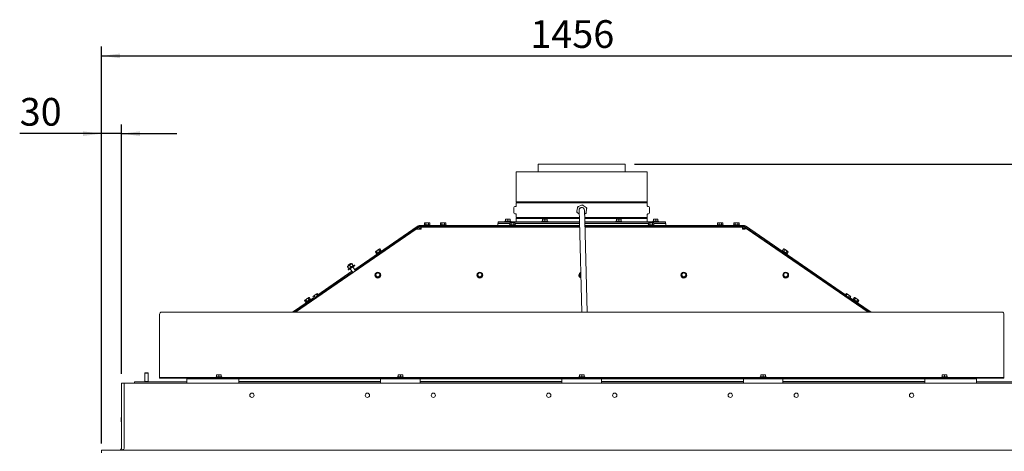
# Paper-space layout 'voor en achteraanzicht' of a CAD drawing. Units: millimetres. Extents: x 297 to 2851, y 92 to 4048.
# Drawn here: x 545 to 2038, y 2837 to 3491 of the extents above; entities that cross this region are included whole.
import ezdxf

# ---------------------------------------------------------------- set-up
doc = ezdxf.new("R2010")
doc.units = ezdxf.units.MM
doc.layers.add('DIM', color=10, linetype='Continuous')
doc.styles.add('SLDTEXTSTYLE1', font='TXT', dxfattribs={"width": 0.7})
doc.styles.add('SLDTEXTSTYLE4', font='TXT', dxfattribs={"width": 0.75})
doc.dimstyles.new('SLDDIMSTYLE2', dxfattribs={"dimtxt": 42, "dimasz": 28, "dimexe": 0, "dimexo": 0.0625, "dimgap": 10.5, "dimtad": 1, "dimdec": 0, "dimlfac": 0.7, "dimrnd": 1e-09, "dimzin": 12, "dimdsep": 46, "dimtxsty": 'SLDTEXTSTYLE4', "dimsah": 1, "dimcen": 0.09, "dimadec": 0, "dimazin": 3, "dimtfac": 1, "dimtofl": 0, "dimtmove": 0, "dimatfit": 3, "dimfxl": 0, "dimfrac": 2, "dimtolj": 1, "dimtzin": 12, "dimarcsym": 0})
doc.dimstyles.new('SLDDIMSTYLE3', dxfattribs={"dimtxt": 42, "dimasz": 28, "dimexe": 0, "dimexo": 0.0625, "dimgap": 10.5, "dimtad": 1, "dimdec": 0, "dimlfac": 0.7, "dimrnd": 1e-09, "dimzin": 12, "dimdsep": 46, "dimtxsty": 'SLDTEXTSTYLE4', "dimsah": 1, "dimcen": 0.09, "dimadec": 0, "dimazin": 3, "dimtfac": 1, "dimtmove": 0, "dimatfit": 0, "dimfxl": 0, "dimfrac": 2, "dimtolj": 1, "dimtzin": 12, "dimarcsym": 0})

# ---------------------------------------------------------------- blocks, each defined once
blk = doc.blocks.new('_D_24')
at = {"layer": 'DIM', "color": 1, "ltscale": 196}
for p, q in [((669.3, 2848.8), (669.3, 3332.1)), ((699.3, 2954.3), (699.3, 3332.1)), ((669.3, 3318.1), (545.2, 3318.1)), ((699.3, 3318.1), (669.3, 3318.1)), ((699.3, 3318.1), (783.3, 3318.1))]:
    blk.add_line(p, q, dxfattribs=at)
for points in [[(669.3, 3318.1), (641.3, 3321.6), (641.3, 3314.6)], [(699.3, 3318.1), (727.3, 3314.6), (727.3, 3321.6)]]:
    blk.add_solid(points, dxfattribs=at)
at = {"layer": 'DIM', "color": 1, "ltscale": 196, "insert": (545.2, 3372.2), "char_height": 42, "attachment_point": 1, "style": 'SLDTEXTSTYLE4'}
blk.add_mtext('30', dxfattribs=at)
blk = doc.blocks.new('_D_25')
at = {"layer": 'DIM', "color": 1, "ltscale": 196}
for p, q in [((669.3, 2848.8), (669.3, 3449.9)), ((2125.1, 2848.8), (2125.1, 3449.9)), ((669.3, 3435.9), (2125.1, 3435.9))]:
    blk.add_line(p, q, dxfattribs=at)
for points in [[(669.3, 3435.9), (697.3, 3432.4), (697.3, 3439.4)], [(2125.1, 3435.9), (2097.1, 3439.4), (2097.1, 3432.4)]]:
    blk.add_solid(points, dxfattribs=at)
at = {"layer": 'DIM', "color": 1, "ltscale": 196, "insert": (1319.2, 3490), "char_height": 42, "attachment_point": 1, "style": 'SLDTEXTSTYLE4'}
blk.add_mtext('1456', dxfattribs=at)
blk = doc.blocks.new('_D_27')
at = {"layer": 'DIM', "color": 1, "ltscale": 196}
for p, q in [((1477, 3271.8), (2514.3, 3271.8)), ((2500.3, 2292.1), (2500.3, 3271.8)), ((2105.2, 2292.1), (2514.3, 2292.1))]:
    blk.add_line(p, q, dxfattribs=at)
for points in [[(2500.3, 3271.8), (2496.8, 3243.8), (2503.8, 3243.8)], [(2500.3, 2292.1), (2503.8, 2320.1), (2496.8, 2320.1)]]:
    blk.add_solid(points, dxfattribs=at)
at = {"layer": 'DIM', "color": 1, "ltscale": 196, "insert": (2446.1, 2705.1), "char_height": 42, "attachment_point": 1, "rotation": 90, "style": 'SLDTEXTSTYLE1'}
blk.add_mtext('955 - 1365', dxfattribs=at)

psp = doc.layouts.new('voor en achteraanzicht')

# ---------------------------------------------------------------- linework, layer by layer
at = {"linetype": 'Continuous', "lineweight": 15, "ltscale": 14}
for p, q in [((1331.3, 3271.8), (1331.3, 3260.2)), ((1331.3, 3271.8), (1397.2, 3271.8)), ((1397.2, 3271.8), (1463, 3271.8)), ((1463, 3260.2), (1463, 3271.8)), ((1297.9, 3260.2), (1297.9, 3214.9)), ((1297.9, 3260.2), (1496.4, 3260.2)), ((1496.4, 3214.9), (1496.4, 3260.2)), ((1397.2, 3214.9), (1297.9, 3214.9)), ((1297.9, 3213.5), (1297.9, 3208.9)), ((1297.9, 3213.5), (1496.4, 3213.5)), ((1392, 3207.7), (1397, 3209.7)), ((1397, 3209.7), (1398.2, 3210.3)), ((1496.4, 3214.9), (1397.2, 3214.9)), ((1399.3, 3209.4), (1403.6, 3206.2)), ((1496.4, 3208.9), (1496.4, 3213.5)), ((1294.4, 3206.2), (1294.4, 3198.2)), ((1297, 3207.9), (1295.9, 3207.8)), ((1295.9, 3196.6), (1297, 3196.5)), ((1297.9, 3195.6), (1297.9, 3190.9)), ((1390.8, 3198.3), (1389.7, 3199.2)), ((1389.9, 3200.5), (1390.6, 3205.8)), ((1390.6, 3205.8), (1390.8, 3207.2)), ((1390.8, 3207.2), (1392, 3207.7)), ((1393.3, 3196.4), (1390.8, 3198.3)), ((1393.2, 3202.1), (1393.6, 3186.1)), ((1401.6, 3186.4), (1401.2, 3202.4)), ((1402.3, 3196.8), (1401.3, 3196.4)), ((1403.6, 3197.3), (1402.3, 3196.8)), ((1403.6, 3206.2), (1404.7, 3205.3)), ((1403.8, 3198.7), (1403.6, 3197.3)), ((1404.5, 3204), (1403.8, 3198.7)), ((1496.4, 3190.9), (1496.4, 3195.6)), ((1498.5, 3207.8), (1497.3, 3207.9)), ((1497.3, 3196.5), (1498.5, 3196.6)), ((1499.9, 3198.2), (1499.9, 3206.2)), ((1158.3, 3179.8), (1158.3, 3178.8)), ((1158.3, 3179.8), (1167.1, 3179.8)), ((1159.2, 3183.1), (1158.6, 3183)), ((1158.6, 3183), (1159.7, 3183.1)), ((1158.6, 3179.8), (1158.6, 3183)), ((1159.7, 3183.1), (1159.2, 3183.1)), ((1159.7, 3183.1), (1160.7, 3183)), ((1162.7, 3183.1), (1159.7, 3183.1)), ((1160.7, 3183), (1162.7, 3183.1)), ((1160.7, 3179.8), (1160.7, 3183)), ((1165.7, 3183.1), (1162.7, 3183.1)), ((1164.7, 3183), (1165.7, 3183.1)), ((1164.7, 3179.8), (1164.7, 3183)), ((1165.7, 3183.1), (1166.7, 3183)), ((1166.2, 3183.1), (1165.7, 3183.1)), ((1166.7, 3183), (1166.2, 3183.1)), ((1166.7, 3179.8), (1166.7, 3183)), ((1167.1, 3178.8), (1167.1, 3179.8)), ((1182.8, 3179.8), (1182.8, 3178.8)), ((1182.8, 3179.8), (1191.6, 3179.8)), ((1183.7, 3183.1), (1183.1, 3183)), ((1183.1, 3183), (1184.2, 3183.1)), ((1183.1, 3179.8), (1183.1, 3183)), ((1184.2, 3183.1), (1183.7, 3183.1)), ((1184.2, 3183.1), (1185.2, 3183)), ((1187.2, 3183.1), (1184.2, 3183.1)), ((1185.2, 3183), (1187.2, 3183.1)), ((1185.2, 3179.8), (1185.2, 3183)), ((1190.2, 3183.1), (1187.2, 3183.1)), ((1189.2, 3183), (1190.2, 3183.1)), ((1189.2, 3179.8), (1189.2, 3183)), ((1190.2, 3183.1), (1191.2, 3183)), ((1190.7, 3183.1), (1190.2, 3183.1)), ((1191.2, 3183), (1190.7, 3183.1)), ((1191.2, 3179.8), (1191.2, 3183)), ((1191.6, 3178.8), (1191.6, 3179.8)), ((1269.7, 3181.8), (1269.7, 3178.8)), ((1269.7, 3181.8), (1288.1, 3181.8)), ((1270.4, 3184.4), (1270.4, 3182.4)), ((1393.7, 3184.4), (1270.4, 3184.4)), ((1288.1, 3182.4), (1270.4, 3182.4)), ((1280.8, 3185.4), (1280.8, 3184.4)), ((1280.8, 3185.4), (1289.6, 3185.4)), ((1281.7, 3188.6), (1283.4, 3188.7)), ((1283.4, 3188.7), (1281.7, 3188.7)), ((1281.7, 3185.4), (1281.7, 3188.6)), ((1283.1, 3182.4), (1283.1, 3181.8)), ((1286.9, 3188.7), (1283.4, 3188.7)), ((1283.4, 3188.7), (1285.2, 3188.6)), ((1285.2, 3188.6), (1286.9, 3188.7)), ((1285.2, 3185.4), (1285.2, 3188.6)), ((1286.9, 3188.7), (1288.7, 3188.6)), ((1288.7, 3188.7), (1286.9, 3188.7)), ((1287.3, 3181.8), (1287.3, 3182.4)), ((1287.8, 3179.8), (1287.8, 3178.8)), ((1287.8, 3179.8), (1296.6, 3179.8)), ((1288.7, 3183.1), (1288.1, 3183)), ((1288.1, 3183), (1289.2, 3183.1)), ((1288.1, 3179.8), (1288.1, 3183)), ((1288.7, 3185.4), (1288.7, 3188.6)), ((1289.2, 3183.1), (1288.7, 3183.1)), ((1289.2, 3183.1), (1290.2, 3183)), ((1292.2, 3183.1), (1289.2, 3183.1)), ((1289.6, 3184.4), (1289.6, 3185.4)), ((1290.2, 3183), (1292.2, 3183.1)), ((1290.2, 3179.8), (1290.2, 3183)), ((1295.2, 3183.1), (1292.2, 3183.1)), ((1294.2, 3183), (1295.2, 3183.1)), ((1294.2, 3179.8), (1294.2, 3183)), ((1295.2, 3183.1), (1296.2, 3183)), ((1295.7, 3183.1), (1295.2, 3183.1)), ((1296.2, 3183), (1295.7, 3183.1)), ((1296.2, 3179.8), (1296.2, 3183)), ((1393.7, 3182.4), (1296.2, 3182.4)), ((1296.2, 3181.8), (1393.6, 3181.8)), ((1296.6, 3178.8), (1296.6, 3179.8)), ((1393.5, 3190.9), (1297.9, 3190.9)), ((1297.9, 3189.5), (1297.9, 3184.4)), ((1297.9, 3189.5), (1393.5, 3189.5)), ((1297.9, 3182.4), (1297.9, 3181.8)), ((1336.8, 3185.4), (1336.8, 3184.4)), ((1336.8, 3185.4), (1345.6, 3185.4)), ((1337.7, 3188.6), (1339.4, 3188.7)), ((1339.4, 3188.7), (1337.7, 3188.7)), ((1337.7, 3185.4), (1337.7, 3188.6)), ((1339.1, 3182.4), (1339.1, 3181.8)), ((1342.9, 3188.7), (1339.4, 3188.7)), ((1339.4, 3188.7), (1341.2, 3188.6)), ((1341.2, 3188.6), (1342.9, 3188.7)), ((1341.2, 3185.4), (1341.2, 3188.6)), ((1342.9, 3188.7), (1344.7, 3188.6)), ((1344.7, 3188.7), (1342.9, 3188.7)), ((1343.3, 3181.8), (1343.3, 3182.4)), ((1344.7, 3185.4), (1344.7, 3188.6)), ((1345.6, 3184.4), (1345.6, 3185.4)), ((1393.6, 3186.1), (1397.2, 3047.7)), ((1496.4, 3190.9), (1401.5, 3190.9)), ((1401.5, 3189.5), (1496.4, 3189.5)), ((1405.2, 3047.7), (1401.6, 3186.4)), ((1523.9, 3184.4), (1401.7, 3184.4)), ((1498.1, 3182.4), (1401.7, 3182.4)), ((1401.7, 3181.8), (1498.1, 3181.8)), ((1448.8, 3185.4), (1448.8, 3184.4)), ((1448.8, 3185.4), (1457.6, 3185.4)), ((1449.7, 3188.6), (1451.4, 3188.7)), ((1451.4, 3188.7), (1449.7, 3188.7)), ((1449.7, 3185.4), (1449.7, 3188.6)), ((1451.1, 3182.4), (1451.1, 3181.8)), ((1451.4, 3188.7), (1453.2, 3188.6)), ((1454.9, 3188.7), (1451.4, 3188.7)), ((1453.2, 3188.6), (1454.9, 3188.7)), ((1453.2, 3185.4), (1453.2, 3188.6)), ((1454.9, 3188.7), (1456.7, 3188.6)), ((1456.7, 3188.7), (1454.9, 3188.7)), ((1455.3, 3181.8), (1455.3, 3182.4)), ((1456.7, 3185.4), (1456.7, 3188.6)), ((1457.6, 3184.4), (1457.6, 3185.4)), ((1496.4, 3184.4), (1496.4, 3189.5)), ((1496.4, 3181.8), (1496.4, 3182.4)), ((1497.8, 3179.8), (1497.8, 3178.8)), ((1497.8, 3179.8), (1506.6, 3179.8)), ((1498.7, 3183.1), (1498.1, 3183)), ((1498.1, 3183), (1499.2, 3183.1)), ((1498.1, 3179.8), (1498.1, 3183)), ((1499.2, 3183.1), (1498.7, 3183.1)), ((1499.2, 3183.1), (1500.2, 3183)), ((1502.2, 3183.1), (1499.2, 3183.1)), ((1500.2, 3183), (1502.2, 3183.1)), ((1500.2, 3179.8), (1500.2, 3183)), ((1505.2, 3183.1), (1502.2, 3183.1)), ((1504.2, 3183), (1505.2, 3183.1)), ((1504.2, 3179.8), (1504.2, 3183)), ((1504.8, 3185.4), (1504.8, 3184.4)), ((1504.8, 3185.4), (1513.6, 3185.4)), ((1505.2, 3183.1), (1506.2, 3183)), ((1505.7, 3183.1), (1505.2, 3183.1)), ((1505.7, 3188.6), (1507.4, 3188.7)), ((1507.4, 3188.7), (1505.7, 3188.7)), ((1505.7, 3185.4), (1505.7, 3188.6)), ((1506.2, 3183), (1505.7, 3183.1)), ((1506.2, 3179.8), (1506.2, 3183)), ((1523.9, 3182.4), (1506.2, 3182.4)), ((1506.2, 3181.8), (1507.6, 3181.8)), ((1506.6, 3178.8), (1506.6, 3179.8)), ((1507.1, 3182.4), (1507.1, 3181.8)), ((1507.4, 3188.7), (1509.2, 3188.6)), ((1510.9, 3188.7), (1507.4, 3188.7)), ((1507.6, 3181.8), (1524.7, 3181.8)), ((1509.2, 3188.6), (1510.9, 3188.7)), ((1509.2, 3185.4), (1509.2, 3188.6)), ((1510.9, 3188.7), (1512.7, 3188.6)), ((1512.7, 3188.7), (1510.9, 3188.7)), ((1511.3, 3181.8), (1511.3, 3182.4)), ((1512.7, 3185.4), (1512.7, 3188.6)), ((1513.6, 3184.4), (1513.6, 3185.4)), ((1523.9, 3184.4), (1523.9, 3182.4)), ((1524.7, 3178.8), (1524.7, 3181.8)), ((1602.8, 3179.8), (1602.8, 3178.8)), ((1602.8, 3179.8), (1611.6, 3179.8)), ((1603.7, 3183.1), (1603.1, 3183)), ((1603.1, 3183), (1604.2, 3183.1)), ((1603.1, 3179.8), (1603.1, 3183)), ((1604.2, 3183.1), (1603.7, 3183.1)), ((1607.2, 3183.1), (1604.2, 3183.1)), ((1604.2, 3183.1), (1605.2, 3183)), ((1605.2, 3183), (1607.2, 3183.1)), ((1605.2, 3179.8), (1605.2, 3183)), ((1610.2, 3183.1), (1607.2, 3183.1)), ((1609.2, 3183), (1610.2, 3183.1)), ((1609.2, 3179.8), (1609.2, 3183)), ((1610.2, 3183.1), (1611.2, 3183)), ((1610.7, 3183.1), (1610.2, 3183.1)), ((1611.2, 3183), (1610.7, 3183.1)), ((1611.2, 3179.8), (1611.2, 3183)), ((1611.6, 3178.8), (1611.6, 3179.8)), ((1627.3, 3179.8), (1627.3, 3178.8)), ((1627.3, 3179.8), (1636.1, 3179.8)), ((1628.2, 3183.1), (1627.6, 3183)), ((1627.6, 3183), (1628.7, 3183.1)), ((1627.6, 3179.8), (1627.6, 3183)), ((1628.7, 3183.1), (1628.2, 3183.1)), ((1628.7, 3183.1), (1629.7, 3183)), ((1631.7, 3183.1), (1628.7, 3183.1)), ((1629.7, 3179.8), (1629.7, 3183)), ((1631.7, 3183.1), (1633.7, 3183)), ((1634.7, 3183.1), (1631.7, 3183.1)), ((1633.7, 3183), (1634.7, 3183.1)), ((1633.7, 3179.8), (1633.7, 3183)), ((1634.7, 3183.1), (1635.7, 3183)), ((1635.2, 3183.1), (1634.7, 3183.1)), ((1635.7, 3183), (1635.2, 3183.1)), ((1635.7, 3179.8), (1635.7, 3183)), ((1636.1, 3178.8), (1636.1, 3179.8)), ((963, 3047.7), (1146.3, 3173.3)), ((1149, 3178.4), (1053, 3112.5)), ((1149.9, 3177.2), (1053.8, 3111.2)), ((1149.9, 3175.8), (1146.3, 3173.3)), ((1149.9, 3177.2), (1149, 3178.4)), ((1150.4, 3176.3), (1149.9, 3177.2)), ((1151, 3174.2), (1149.9, 3173.4)), ((1150.4, 3177.3), (1150.4, 3178.8)), ((1150.4, 3178.8), (1153.4, 3178.8)), ((1153.4, 3177.3), (1150.4, 3177.3)), ((1150.4, 3177.3), (1150.4, 3176.3)), ((1153.7, 3173.3), (1151.1, 3173.3)), ((1153.3, 3176.3), (1151.6, 3176.3)), ((1153.3, 3174.3), (1151.6, 3174.3)), ((1153.3, 3176.1), (1153.3, 3176.3)), ((1153.7, 3176.3), (1153.3, 3176.3)), ((1153.4, 3178.8), (1347.8, 3178.8)), ((1153.4, 3177.3), (1347.8, 3177.3)), ((1153.7, 3176.3), (1393.9, 3176.3)), ((1153.7, 3173.7), (1153.7, 3173.3)), ((1160.6, 3177.3), (1160.6, 3176.3)), ((1164.8, 3176.3), (1164.8, 3177.3)), ((1185.1, 3177.3), (1185.1, 3176.3)), ((1189.3, 3176.3), (1189.3, 3177.3)), ((1283.1, 3177.3), (1283.1, 3176.3)), ((1287.3, 3176.3), (1287.3, 3177.3)), ((1290.1, 3177.3), (1290.1, 3176.3)), ((1294.3, 3176.3), (1294.3, 3177.3)), ((1331.3, 3177.3), (1331.3, 3176.3)), ((1339.1, 3177.3), (1339.1, 3176.3)), ((1343.3, 3176.3), (1343.3, 3177.3)), ((1347.8, 3177.3), (1347.8, 3178.8)), ((1347.8, 3178.8), (1393.8, 3178.8)), ((1347.8, 3177.3), (1393.8, 3177.3)), ((1401.8, 3178.8), (1446.6, 3178.8)), ((1401.8, 3177.3), (1446.6, 3177.3)), ((1401.9, 3176.3), (1640.6, 3176.3)), ((1446.6, 3177.3), (1446.6, 3178.8)), ((1446.6, 3178.8), (1640.9, 3178.8)), ((1446.6, 3177.3), (1640.9, 3177.3)), ((1451.1, 3177.3), (1451.1, 3176.3)), ((1455.3, 3176.3), (1455.3, 3177.3)), ((1463, 3176.3), (1463, 3177.3)), ((1500.1, 3177.3), (1500.1, 3176.3)), ((1504.3, 3176.3), (1504.3, 3177.3)), ((1507.1, 3177.3), (1507.1, 3176.3)), ((1511.3, 3176.3), (1511.3, 3177.3)), ((1605.1, 3177.3), (1605.1, 3176.3)), ((1609.3, 3176.3), (1609.3, 3177.3)), ((1629.6, 3177.3), (1629.6, 3176.3)), ((1633.8, 3176.3), (1633.8, 3177.3)), ((1641, 3176.3), (1640.6, 3176.3)), ((1640.7, 3173.3), (1640.7, 3173.7)), ((1643.2, 3173.3), (1640.7, 3173.3)), ((1640.9, 3178.8), (1643.9, 3178.8)), ((1643.9, 3177.3), (1640.9, 3177.3)), ((1642.8, 3176.3), (1641, 3176.3)), ((1642.8, 3174.3), (1641.1, 3174.3)), ((1644.2, 3173.6), (1643.3, 3174.2)), ((1643.9, 3178.8), (1643.9, 3177.3)), ((1643.9, 3176.3), (1643.9, 3177.3)), ((1643.9, 3176.3), (1644.5, 3177.2)), ((1644.5, 3177.2), (1645.3, 3178.4)), ((1644.5, 3177.2), (1796, 3073.1)), ((1648.1, 3173.3), (1644.5, 3175.8)), ((1645.3, 3178.4), (1797.2, 3074.1)), ((1648.1, 3173.3), (1831.4, 3047.7)), ((1084.3, 3139), (1085, 3139.6)), ((1084.7, 3139.4), (1084.3, 3139)), ((1086.1, 3136.4), (1084.3, 3139)), ((1085, 3139.6), (1084.7, 3139.4)), ((1087.5, 3141.4), (1085, 3139.6)), ((1085, 3139.6), (1086, 3140.1)), ((1085.8, 3136.2), (1093, 3141.2)), ((1085.8, 3136.2), (1086.3, 3135.4)), ((1086, 3140.1), (1087.5, 3141.4)), ((1087.7, 3137.5), (1086, 3140.1)), ((1090, 3143.1), (1087.5, 3141.4)), ((1089.1, 3135.4), (1089.7, 3134.5)), ((1089.3, 3142.4), (1090, 3143.1)), ((1091.1, 3139.8), (1089.3, 3142.4)), ((1090, 3143.1), (1091, 3143.5)), ((1090.4, 3143.3), (1090, 3143.1)), ((1091, 3143.5), (1090.4, 3143.3)), ((1092.7, 3141), (1091, 3143.5)), ((1093.2, 3136.9), (1092.5, 3137.8)), ((1093.6, 3140.3), (1093, 3141.2)), ((1701.4, 3141.2), (1700.8, 3140.3)), ((1701.8, 3137.8), (1701.2, 3136.9)), ((1701.4, 3141.2), (1708.6, 3136.2)), ((1701.6, 3141), (1703.4, 3143.5)), ((1703.3, 3139.8), (1705.1, 3142.4)), ((1703.9, 3143.3), (1703.4, 3143.5)), ((1703.4, 3143.5), (1704.3, 3143.1)), ((1704.3, 3143.1), (1703.9, 3143.3)), ((1704.3, 3143.1), (1705.1, 3142.4)), ((1706.8, 3141.4), (1704.3, 3143.1)), ((1704.7, 3134.5), (1705.3, 3135.4)), ((1706.6, 3137.5), (1708.4, 3140.1)), ((1706.8, 3141.4), (1708.4, 3140.1)), ((1709.3, 3139.6), (1706.8, 3141.4)), ((1708, 3135.4), (1708.6, 3136.2)), ((1708.3, 3136.4), (1710.1, 3139)), ((1708.4, 3140.1), (1709.3, 3139.6)), ((1709.3, 3139.6), (1710.1, 3139)), ((1709.7, 3139.4), (1709.3, 3139.6)), ((1710.1, 3139), (1709.7, 3139.4)), ((1042.9, 3118.2), (1047.1, 3121.1)), ((1043.1, 3118.9), (1046.4, 3121.2)), ((1046.8, 3120), (1043.5, 3117.8)), ((1047.1, 3121.1), (1046.4, 3121.2)), ((1048.7, 3121.3), (1046.8, 3120)), ((1047.5, 3120.5), (1047.1, 3121.1)), ((1048.7, 3121), (1048.7, 3121.3)), ((1048.7, 3121.3), (1049, 3121.2)), ((1050.7, 3118.1), (1048.7, 3121)), ((1050.8, 3118.5), (1049, 3121.2)), ((1048.8, 3109.6), (997.1, 3074.1)), ((1049.7, 3108.4), (998.3, 3073.1)), ((1042.1, 3116.5), (1043.5, 3117.8)), ((1043.5, 3117.8), (1042.1, 3116.8)), ((1042.1, 3116.8), (1042.1, 3116.5)), ((1044.1, 3113.6), (1042.1, 3116.5)), ((1043.1, 3118.9), (1042.9, 3118.2)), ((1042.9, 3118.2), (1043.3, 3117.6)), ((1043.1, 3112), (1052.8, 3118.7)), ((1043.9, 3113.8), (1043.1, 3112)), ((1043.1, 3112), (1043.4, 3111.6)), ((1053.1, 3118.3), (1043.4, 3111.6)), ((1043.5, 3117.8), (1045.2, 3118.7)), ((1047.2, 3115.8), (1045.2, 3118.7)), ((1046.2, 3113.5), (1050.2, 3107.7)), ((1050.2, 3107.7), (1054.3, 3110.5)), ((1050.2, 3107.7), (1050.4, 3107.6)), ((1054.3, 3110.5), (1050.3, 3116.3)), ((1052.8, 3118.7), (1050.6, 3118.5)), ((1053.1, 3118.3), (1052.8, 3118.7)), ((1054.2, 3110.2), (1054.3, 3110.5)), ((1085.5, 3106.6), (1084.1, 3105.2)), ((1084.1, 3105.2), (1084.7, 3103.3)), ((1084.1, 3104.9), (1084.1, 3105.2)), ((1084.1, 3104.9), (1085.2, 3101)), ((1087, 3108), (1085.5, 3106.6)), ((1088.9, 3107.5), (1087, 3108)), ((1090.9, 3107), (1088.9, 3107.5)), ((1091.4, 3105.1), (1090.9, 3107)), ((1239.8, 3106.2), (1238.6, 3104.6)), ((1238.6, 3104.6), (1239.4, 3102.8)), ((1238.6, 3104.2), (1238.6, 3104.6)), ((1241, 3107.8), (1239.8, 3106.2)), ((1243, 3107.6), (1241, 3107.8)), ((1245.8, 3105.6), (1245, 3107.4)), ((1246.6, 3103.7), (1245.8, 3105.6)), ((1394.4, 3106.2), (1393.2, 3104.6)), ((1393.2, 3104.6), (1394, 3102.8)), ((1393.2, 3104.2), (1393.2, 3104.6)), ((1395.5, 3107.8), (1394.4, 3106.2)), ((1548.6, 3105.6), (1547.7, 3103.7)), ((1549.4, 3107.4), (1548.6, 3105.6)), ((1553.4, 3107.8), (1551.4, 3107.6)), ((1554.6, 3106.2), (1553.4, 3107.8)), ((1555.8, 3104.6), (1554.6, 3106.2)), ((1555, 3102.8), (1555.8, 3104.6)), ((1555.8, 3104.2), (1555.8, 3104.6)), ((1703.5, 3106.2), (1702.3, 3104.6)), ((1702.3, 3104.6), (1703.1, 3102.8)), ((1702.3, 3104.2), (1702.3, 3104.6)), ((1704.7, 3107.8), (1703.5, 3106.2)), ((1706.7, 3107.6), (1704.7, 3107.8)), ((1709.5, 3105.6), (1708.7, 3107.4)), ((1710.4, 3103.7), (1709.5, 3105.6)), ((1083.6, 3103.8), (1083.6, 3103.7)), ((1085.2, 3101.3), (1087.1, 3100.8)), ((1085.2, 3101), (1085.2, 3101.3)), ((1085.2, 3101), (1089.1, 3099.9)), ((1087.1, 3100.8), (1089.1, 3100.3)), ((1089.1, 3099.9), (1091.9, 3102.8)), ((1089.1, 3100.3), (1090.5, 3101.7)), ((1089.1, 3099.9), (1089.1, 3100.3)), ((1090.5, 3101.7), (1091.9, 3103.1)), ((1091.9, 3102.8), (1091.9, 3103.1)), ((1092.4, 3103.7), (1092.4, 3103.8)), ((1238.2, 3103.8), (1238.2, 3103.7)), ((1238.6, 3104.2), (1240.2, 3100.6)), ((1239.4, 3102.8), (1240.2, 3100.9)), ((1240.2, 3100.9), (1242.2, 3100.7)), ((1240.2, 3100.6), (1240.2, 3100.9)), ((1240.2, 3100.6), (1244.3, 3100.2)), ((1244.3, 3100.2), (1246.6, 3103.4)), ((1244.3, 3100.5), (1245.4, 3102.1)), ((1244.3, 3100.2), (1244.3, 3100.5)), ((1245.4, 3102.1), (1246.6, 3103.7)), ((1246.6, 3103.4), (1246.6, 3103.7)), ((1247, 3103.7), (1247, 3103.8)), ((1392.8, 3103.8), (1392.8, 3103.7)), ((1393.2, 3104.2), (1394.8, 3100.6)), ((1394, 3102.8), (1394.8, 3100.9)), ((1394.8, 3100.9), (1395.8, 3100.8)), ((1394.8, 3100.6), (1394.8, 3100.9)), ((1394.8, 3100.6), (1395.8, 3100.5)), ((1547.4, 3103.8), (1547.4, 3103.7)), ((1547.7, 3103.7), (1548.9, 3102.1)), ((1547.7, 3103.4), (1547.7, 3103.7)), ((1547.7, 3103.4), (1550.1, 3100.2)), ((1548.9, 3102.1), (1550.1, 3100.5)), ((1550.1, 3100.2), (1554.1, 3100.6)), ((1550.1, 3100.2), (1550.1, 3100.5)), ((1552.1, 3100.7), (1554.1, 3100.9)), ((1554.1, 3100.6), (1555.8, 3104.2)), ((1554.1, 3100.9), (1555, 3102.8)), ((1554.1, 3100.6), (1554.1, 3100.9)), ((1554.7, 3104.4), (1554.8, 3104.1)), ((1556.2, 3103.7), (1556.2, 3103.8)), ((1701.9, 3103.8), (1701.9, 3103.7)), ((1702.3, 3104.2), (1704, 3100.6)), ((1703.1, 3102.8), (1704, 3100.9)), ((1704, 3100.9), (1706, 3100.7)), ((1704, 3100.6), (1704, 3100.9)), ((1704, 3100.6), (1708, 3100.2)), ((1708, 3100.2), (1710.4, 3103.4)), ((1708, 3100.5), (1709.2, 3102.1)), ((1708, 3100.2), (1708, 3100.5)), ((1709.2, 3102.1), (1710.4, 3103.7)), ((1710.4, 3103.4), (1710.4, 3103.7)), ((1710.7, 3103.7), (1710.7, 3103.8)), ((995.4, 3075.4), (993.1, 3073.9)), ((993.1, 3073.9), (994.8, 3074.9)), ((994.8, 3074.9), (995.4, 3075.4)), ((996.6, 3072.3), (994.8, 3074.9)), ((995.4, 3075.4), (995.8, 3075.6)), ((995.6, 3075.6), (995.4, 3075.4)), ((995.8, 3075.7), (995.6, 3075.6)), ((997.8, 3073.2), (996.1, 3075.7)), ((1796.6, 3073.2), (1798.3, 3075.7)), ((1797.8, 3072.3), (1799.5, 3074.9)), ((1798.8, 3075.6), (1798.5, 3075.7)), ((1798.5, 3075.6), (1799, 3075.4)), ((1799, 3075.4), (1798.8, 3075.6)), ((1799, 3075.4), (1799.5, 3074.9)), ((1801.3, 3073.9), (1799, 3075.4)), ((1799.5, 3074.9), (1801.3, 3073.9)), ((990.6, 3069.6), (958.6, 3047.7)), ((991.1, 3068.1), (961.2, 3047.7)), ((977.1, 3065.4), (977.9, 3066.1)), ((977.5, 3065.8), (977.1, 3065.4)), ((978.9, 3062.8), (977.1, 3065.4)), ((977.9, 3066.1), (977.5, 3065.8)), ((980.4, 3067.8), (977.9, 3066.1)), ((977.9, 3066.1), (978.8, 3066.5)), ((978.6, 3062.6), (985.8, 3067.6)), ((978.6, 3062.6), (979.2, 3061.8)), ((978.8, 3066.5), (980.4, 3067.8)), ((980.5, 3064), (978.8, 3066.5)), ((982.9, 3069.5), (980.4, 3067.8)), ((981.9, 3061.8), (982.5, 3061)), ((982.1, 3068.8), (982.9, 3069.5)), ((983.9, 3066.2), (982.1, 3068.8)), ((982.9, 3069.5), (983.8, 3069.9)), ((983.3, 3069.8), (982.9, 3069.5)), ((983.8, 3069.9), (983.3, 3069.8)), ((985.5, 3067.4), (983.8, 3069.9)), ((985.9, 3063.4), (985.4, 3064.2)), ((986.4, 3066.8), (985.8, 3067.6)), ((989.5, 3071.2), (990.4, 3072)), ((989.6, 3071.4), (989.5, 3071.2)), ((991.2, 3068.6), (989.5, 3071.2)), ((989.8, 3071.6), (989.6, 3071.4)), ((990.4, 3072), (989.8, 3071.6)), ((993.1, 3073.9), (990.4, 3072)), ((990.9, 3068.4), (998.1, 3073.4)), ((990.9, 3068.4), (991.4, 3067.6)), ((998.7, 3072.6), (991.4, 3067.6)), ((991.5, 3072.6), (993.1, 3073.9)), ((993.3, 3070), (991.5, 3072.6)), ((993.3, 3068.9), (993.5, 3068.6)), ((997, 3071), (996.8, 3071.3)), ((998.7, 3072.6), (998.1, 3073.4)), ((1796.2, 3073.4), (1795.7, 3072.6)), ((1802.9, 3067.6), (1795.7, 3072.6)), ((1796.2, 3073.4), (1803.5, 3068.4)), ((1797.6, 3071.3), (1797.4, 3071)), ((1800.8, 3068.6), (1801, 3068.9)), ((1801.1, 3070), (1802.8, 3072.6)), ((1801.3, 3073.9), (1802.8, 3072.6)), ((1804, 3072), (1801.3, 3073.9)), ((1802.9, 3067.6), (1803.5, 3068.4)), ((1803.2, 3068.6), (1804.9, 3071.2)), ((1803.3, 3068.1), (1833.1, 3047.7)), ((1803.8, 3069.6), (1835.8, 3047.7)), ((1804, 3072), (1804.9, 3071.2)), ((1804.6, 3071.6), (1804, 3072)), ((1804.8, 3071.4), (1804.6, 3071.6)), ((1804.9, 3071.2), (1804.7, 3071.4)), ((1808.5, 3067.6), (1808, 3066.8)), ((1809, 3064.2), (1808.4, 3063.4)), ((1808.5, 3067.6), (1815.8, 3062.6)), ((1808.8, 3067.4), (1810.6, 3069.9)), ((1810.5, 3066.2), (1812.2, 3068.8)), ((1811.1, 3069.8), (1810.6, 3069.9)), ((1810.6, 3069.9), (1811.5, 3069.5)), ((1811.5, 3069.5), (1811.1, 3069.8)), ((1811.5, 3069.5), (1812.2, 3068.8)), ((1814, 3067.8), (1811.5, 3069.5)), ((1811.9, 3061), (1812.5, 3061.8)), ((1813.8, 3064), (1815.6, 3066.5)), ((1814, 3067.8), (1815.6, 3066.5)), ((1816.5, 3066.1), (1814, 3067.8)), ((1815.2, 3061.8), (1815.8, 3062.6)), ((1815.5, 3062.8), (1817.2, 3065.4)), ((1815.6, 3066.5), (1816.5, 3066.1)), ((1816.5, 3066.1), (1817.2, 3065.4)), ((1816.9, 3065.8), (1816.5, 3066.1)), ((1817.2, 3065.4), (1816.9, 3065.8)), ((2034.2, 3047.7), (760.2, 3047.7)), ((757.2, 2977.7), (757.2, 3044.7)), ((2037.2, 2977.7), (2037.2, 3044.7)), ((757.2, 2977.4), (757.2, 2977.7)), ((757.2, 2949.1), (757.2, 2977.4)), ((2037.2, 2977.4), (2037.2, 2977.7)), ((2037.2, 2949.1), (2037.2, 2977.4)), ((735.2, 2955.8), (734.7, 2955.3)), ((734.7, 2955.3), (734.7, 2942.5)), ((734.7, 2955.3), (735.8, 2955.3)), ((735.2, 2955.8), (736.1, 2955.8)), ((735.8, 2955.3), (739.7, 2955.3)), ((736.1, 2955.8), (739.2, 2955.8)), ((739.7, 2955.3), (739.2, 2955.8)), ((739.7, 2942.5), (739.7, 2955.3)), ((699.3, 2841.3), (699.3, 2940.3)), ((703.3, 2940.3), (699.3, 2940.3)), ((703.3, 2940.3), (703.3, 2841.3)), ((2091.1, 2940.3), (703.3, 2940.3)), ((798.7, 2942.3), (719.3, 2942.3)), ((719.3, 2942.3), (719.3, 2940.3)), ((734.7, 2942.5), (734.9, 2942.3)), ((734.7, 2942.5), (735.8, 2942.5)), ((735.8, 2942.5), (739.7, 2942.5)), ((739.5, 2942.3), (739.7, 2942.5)), ((757.2, 2948.5), (757.2, 2949.1)), ((757.2, 2947.5), (757.2, 2948.5)), ((757.2, 2948.5), (760.2, 2948.5)), ((760.2, 2947.5), (757.2, 2947.5)), ((2034.2, 2948.5), (760.2, 2948.5)), ((2034.2, 2947.5), (760.2, 2947.5)), ((877.2, 2946.8), (798.7, 2946.8)), ((798.7, 2940.3), (798.7, 2946.8)), ((812.7, 2947.5), (811.7, 2946.8)), ((815.3, 2947.5), (814.4, 2946.8)), ((815.9, 2946.8), (816.9, 2947.5)), ((837.2, 2947.5), (837.2, 2946.8)), ((842.8, 2949.5), (842.8, 2948.5)), ((842.8, 2949.5), (851.6, 2949.5)), ((843.7, 2952.6), (845.4, 2952.7)), ((845.4, 2952.7), (843.7, 2952.7)), ((843.7, 2949.5), (843.7, 2952.6)), ((845.1, 2947.5), (845.1, 2946.8)), ((845.4, 2952.7), (847.2, 2952.6)), ((848.9, 2952.7), (845.4, 2952.7)), ((847.2, 2952.6), (848.9, 2952.7)), ((847.2, 2949.5), (847.2, 2952.6)), ((848.9, 2952.7), (850.7, 2952.6)), ((850.7, 2952.7), (848.9, 2952.7)), ((849.3, 2946.8), (849.3, 2947.5)), ((850.7, 2949.5), (850.7, 2952.6)), ((851.6, 2948.5), (851.6, 2949.5)), ((857.2, 2946.8), (857.2, 2947.5)), ((877.2, 2946.8), (877.2, 2940.3)), ((1092.2, 2946.8), (877.2, 2946.8)), ((877.2, 2942.8), (1092.2, 2942.8)), ((1092.2, 2942.3), (877.2, 2942.3)), ((1092.2, 2940.3), (1092.2, 2946.8)), ((1152.2, 2946.8), (1092.2, 2946.8)), ((1112.2, 2947.5), (1112.2, 2946.8)), ((1117.8, 2949.5), (1117.8, 2948.5)), ((1117.8, 2949.5), (1126.6, 2949.5)), ((1118.7, 2952.6), (1120.4, 2952.7)), ((1120.4, 2952.7), (1118.7, 2952.7)), ((1118.7, 2949.5), (1118.7, 2952.6)), ((1120.1, 2947.5), (1120.1, 2946.8)), ((1120.4, 2952.7), (1122.2, 2952.6)), ((1123.9, 2952.7), (1120.4, 2952.7)), ((1122.2, 2952.6), (1123.9, 2952.7)), ((1122.2, 2949.5), (1122.2, 2952.6)), ((1123.9, 2952.7), (1125.7, 2952.6)), ((1125.7, 2952.7), (1123.9, 2952.7)), ((1124.3, 2946.8), (1124.3, 2947.5)), ((1125.7, 2949.5), (1125.7, 2952.6)), ((1126.6, 2948.5), (1126.6, 2949.5)), ((1132.2, 2946.8), (1132.2, 2947.5)), ((1152.2, 2946.8), (1152.2, 2940.3)), ((1367.2, 2946.8), (1152.2, 2946.8)), ((1152.2, 2942.8), (1367.2, 2942.8)), ((1367.2, 2942.3), (1152.2, 2942.3)), ((1427.2, 2946.8), (1367.2, 2946.8)), ((1367.2, 2940.3), (1367.2, 2946.8)), ((1387.2, 2947.5), (1387.2, 2946.8)), ((1392.8, 2949.5), (1392.8, 2948.5)), ((1392.8, 2949.5), (1401.6, 2949.5)), ((1393.7, 2952.6), (1395.4, 2952.7)), ((1395.4, 2952.7), (1393.7, 2952.7)), ((1393.7, 2949.5), (1393.7, 2952.6)), ((1395.1, 2947.5), (1395.1, 2946.8)), ((1398.9, 2952.7), (1395.4, 2952.7)), ((1395.4, 2952.7), (1397.2, 2952.6)), ((1397.2, 2952.6), (1398.9, 2952.7)), ((1397.2, 2949.5), (1397.2, 2952.6)), ((1398.9, 2952.7), (1400.7, 2952.6)), ((1400.7, 2952.7), (1398.9, 2952.7)), ((1399.3, 2946.8), (1399.3, 2947.5)), ((1400.7, 2949.5), (1400.7, 2952.6)), ((1401.6, 2948.5), (1401.6, 2949.5)), ((1407.2, 2946.8), (1407.2, 2947.5)), ((1407.9, 2946.8), (1407.9, 2947.5)), ((1427.2, 2946.8), (1427.2, 2940.3)), ((1642.2, 2946.8), (1427.2, 2946.8)), ((1427.2, 2942.8), (1642.2, 2942.8)), ((1642.2, 2942.3), (1427.2, 2942.3)), ((1642.2, 2940.3), (1642.2, 2946.8)), ((1702.2, 2946.8), (1642.2, 2946.8)), ((1662.2, 2947.5), (1662.2, 2946.8)), ((1667.8, 2949.5), (1667.8, 2948.5)), ((1667.8, 2949.5), (1676.6, 2949.5)), ((1668.7, 2952.6), (1670.4, 2952.7)), ((1670.4, 2952.7), (1668.7, 2952.7)), ((1668.7, 2949.5), (1668.7, 2952.6)), ((1670.1, 2947.5), (1670.1, 2946.8)), ((1670.4, 2952.7), (1672.2, 2952.6)), ((1673.9, 2952.7), (1670.4, 2952.7)), ((1672.2, 2952.6), (1673.9, 2952.7)), ((1672.2, 2949.5), (1672.2, 2952.6)), ((1673.9, 2952.7), (1675.7, 2952.6)), ((1675.7, 2952.7), (1673.9, 2952.7)), ((1674.3, 2946.8), (1674.3, 2947.5)), ((1675.7, 2949.5), (1675.7, 2952.6)), ((1676.6, 2948.5), (1676.6, 2949.5)), ((1682.2, 2946.8), (1682.2, 2947.5)), ((1702.2, 2946.8), (1702.2, 2940.3)), ((1917.2, 2946.8), (1702.2, 2946.8)), ((1702.2, 2942.8), (1917.2, 2942.8)), ((1917.2, 2942.3), (1702.2, 2942.3)), ((1917.2, 2940.3), (1917.2, 2946.8)), ((1995.7, 2946.8), (1917.2, 2946.8)), ((1937.2, 2947.5), (1937.2, 2946.8)), ((1942.8, 2949.5), (1942.8, 2948.5)), ((1942.8, 2949.5), (1951.6, 2949.5)), ((1943.7, 2952.6), (1945.4, 2952.7)), ((1945.4, 2952.7), (1943.7, 2952.7)), ((1943.7, 2949.5), (1943.7, 2952.6)), ((1945.1, 2947.5), (1945.1, 2946.8)), ((1945.4, 2952.7), (1947.2, 2952.6)), ((1948.9, 2952.7), (1945.4, 2952.7)), ((1947.2, 2952.6), (1948.9, 2952.7)), ((1947.2, 2949.5), (1947.2, 2952.6)), ((1948.9, 2952.7), (1950.7, 2952.6)), ((1950.7, 2952.7), (1948.9, 2952.7)), ((1949.3, 2946.8), (1949.3, 2947.5)), ((1950.7, 2949.5), (1950.7, 2952.6)), ((1951.6, 2948.5), (1951.6, 2949.5)), ((1957.2, 2946.8), (1957.2, 2947.5)), ((1977.5, 2947.5), (1978.5, 2946.8)), ((1979, 2947.5), (1980, 2946.8)), ((1981.7, 2947.5), (1982.7, 2946.8)), ((1995.7, 2946.8), (1995.7, 2940.3)), ((2075.1, 2942.3), (1995.7, 2942.3)), ((2034.2, 2948.5), (2037.2, 2948.5)), ((2037.2, 2947.5), (2034.2, 2947.5)), ((2037.2, 2948.5), (2037.2, 2949.1)), ((2037.2, 2948.5), (2037.2, 2947.5)), ((698.8, 2887.8), (698.8, 2884.8)), ((698.8, 2884.8), (698.8, 2881.8)), ((2125.1, 2838.8), (669.3, 2838.8)), ((669.3, 2838.8), (669.3, 2834.8))]:
    psp.add_line(p, q, dxfattribs=at)
at = {"linetype": 'Continuous', "lineweight": 15, "ltscale": 196}
for centre, radius in [((1088, 3103.8), 4.39), ((1088, 3104.2), 2.99), ((1242.6, 3103.8), 4.38), ((1242.6, 3104.2), 2.99), ((1551.8, 3103.8), 4.38), ((1551.8, 3104.2), 2.99), ((1706.3, 3103.8), 4.38), ((1706.3, 3104.2), 2.99), ((897.2, 2921.8), 3.25), ((1072.2, 2921.8), 3.25), ((1172.2, 2921.8), 3.25), ((1347.2, 2921.8), 3.25), ((1447.2, 2921.8), 3.25), ((1622.2, 2921.8), 3.25), ((1722.2, 2921.8), 3.25), ((1897.2, 2921.8), 3.25)]:
    psp.add_circle(centre, radius, dxfattribs=at)
for centre, radius, start, end in [((1295.5, 3214.2), 2.5, 343.7398, 16.2602), ((1397.2, 3202.2), 7.5, 73.4878, 91.4088), ((1498.8, 3214.2), 2.5, 163.7398, 196.2602), ((1296, 3206.2), 1.6, 95, 180), ((1296, 3198.2), 1.6, 180, 265), ((1296.9, 3208.9), 1, 275, 0), ((1296.9, 3195.6), 1, 0, 85), ((1397.2, 3202.2), 7.5, 193.4878, 211.4088), ((1397.2, 3202.2), 7.5, 133.4878, 151.4088), ((1397.2, 3202.2), 4.1, 348.8196, 194.1804), ((1397.2, 3202.2), 4, 1.5, 181.5), ((1397.2, 3202.2), 7.5, 313.4878, 331.4088), ((1397.2, 3202.2), 7.5, 13.4878, 31.4088), ((1497.4, 3208.9), 1, 180, 265), ((1497.4, 3195.6), 1, 95, 180), ((1498.3, 3206.2), 1.6, 0, 85), ((1498.3, 3198.2), 1.6, 275, 0), ((1295.5, 3190.2), 2.5, 343.7398, 16.2602), ((1498.8, 3190.2), 2.5, 163.7398, 196.2602), ((1151.6, 3173.3), 3, 90, 124.432), ((1151.6, 3173.3), 1, 90, 124.432), ((1642.8, 3173.3), 3, 55.568, 90), ((1642.8, 3173.3), 1, 55.568, 90), ((1088, 3104.2), 3.47, 134.9611, 195.2288), ((1088, 3104.1), 2.99, 104.9654, 179.9036), ((1088, 3104.1), 3.51, 75.2262, 134.9611), ((1088, 3104.1), 3, 0.1807, 105.2959), ((1088, 3104.2), 3.49, 15.3316, 75.329), ((1088.1, 3104.2), 3.47, 314.9611, 15.2288), ((1242.6, 3104.2), 3.47, 143.8165, 204.1179), ((1242.6, 3104.1), 3, 0.2093, 179.7907), ((1242.6, 3104.1), 3.51, 83.9862, 143.7803), ((1242.6, 3104.1), 3.5, 24.1974, 84.1017), ((1242.6, 3104.2), 3.47, 323.8165, 24.1179), ((1397.2, 3103.8), 4.38, 110.4926, 173.8852), ((1397.1, 3104.2), 3.47, 143.8165, 204.1179), ((1397.2, 3104.2), 2.98, 119.8222, 173.9063), ((1397.2, 3104.1), 2.98, 119.7658, 179.9478), ((1397.2, 3104.2), 2.98, 174.0531, 243.04), ((1397.2, 3104.1), 3.5, 115.5139, 143.8302), ((1551.7, 3104.2), 3.47, 155.8821, 216.1835), ((1551.8, 3104.1), 3.5, 95.8983, 155.8026), ((1551.8, 3104.1), 3, 6.2214, 179.7458), ((1551.8, 3104.1), 3.51, 36.2197, 96.0138), ((1551.8, 3104.2), 3.47, 335.8821, 36.1835), ((1706.3, 3104.2), 3.47, 143.8165, 204.1179), ((1706.3, 3104.1), 3, 0.2093, 179.7907), ((1706.3, 3104.1), 3.51, 83.9862, 143.7803), ((1706.3, 3104.1), 3.5, 24.1974, 84.1017), ((1706.4, 3104.2), 3.47, 323.8165, 24.1179), ((1088, 3103.7), 4.4, 180.2423, 359.7577), ((1088, 3104.2), 3.49, 195.3316, 255.329), ((1088, 3101.8), 2.51, 246.8026, 293.1974), ((1088, 3104.2), 3.51, 255.2262, 314.9611), ((1242.6, 3103.7), 4.4, 180.2421, 359.7579), ((1242.6, 3104.2), 3.5, 204.1974, 264.1017), ((1242.6, 3101.8), 2.51, 246.8026, 293.1974), ((1242.6, 3104.2), 3.51, 263.9862, 323.7803), ((1397.2, 3103.8), 4.38, 174.0844, 252.8175), ((1397.2, 3103.7), 4.38, 180.0861, 252.865), ((1397.2, 3104.2), 3.49, 204.1619, 247.4827), ((1551.8, 3103.7), 4.4, 180.2421, 359.7579), ((1551.8, 3104.2), 3.51, 216.2197, 276.0138), ((1551.8, 3101.8), 2.51, 246.8026, 293.1974), ((1551.8, 3104.2), 3.5, 275.8983, 335.8026), ((1706.3, 3103.7), 4.4, 180.2421, 359.7579), ((1706.3, 3104.2), 3.5, 204.1974, 264.1017), ((1706.3, 3101.8), 2.51, 246.8026, 293.1974), ((1706.3, 3104.2), 3.51, 263.9862, 323.7803), ((760.2, 3044.7), 2.98, 89.5648, 179.5581), ((2034.2, 3044.7), 2.98, 0.4419, 90.4352), ((699, 2887.8), 0.25, 360, 180), ((699, 2881.8), 0.25, 180, 0), ((696.8, 2841.3), 2.5, 270, 0)]:
    psp.add_arc(centre, radius, start, end, dxfattribs=at)
psp.add_ellipse((696.8, 2841.3), major_axis=(6.5, 0), ratio=0.384615, start_param=4.712389, end_param=6.283185, dxfattribs=at)
at = {"linetype": 'Continuous', "lineweight": 15, "ltscale": 14}
for points, knots in [([(1398.2, 3210.3), (1398.4, 3210.1), (1398.8, 3209.8), (1399.2, 3209.6), (1399.3, 3209.4)], [0, 0, 0, 0, 0.571319, 1, 1, 1, 1]), ([(1389.7, 3199.2), (1389.7, 3199.4), (1389.8, 3199.9), (1389.9, 3200.3), (1389.9, 3200.5)], [0, 0, 0, 0, 0.571319, 1, 1, 1, 1]), ([(1404.7, 3205.3), (1404.6, 3205.1), (1404.6, 3204.6), (1404.5, 3204.2), (1404.5, 3204)], [0, 0, 0, 0, 0.5713192, 1, 1, 1, 1]), ([(1162.7, 3183.1), (1163.2, 3183.1), (1163.9, 3183.1), (1164.5, 3183), (1164.7, 3183)], [0, 0, 0, 0, 0.750835, 1, 1, 1, 1]), ([(1187.2, 3183.1), (1187.7, 3183.1), (1188.4, 3183.1), (1189, 3183), (1189.2, 3183)], [0, 0, 0, 0, 0.750835, 1, 1, 1, 1]), ([(1292.2, 3183.1), (1292.7, 3183.1), (1293.4, 3183.1), (1294, 3183), (1294.2, 3183)], [0, 0, 0, 0, 0.750835, 1, 1, 1, 1]), ([(1502.2, 3183.1), (1502.7, 3183.1), (1503.4, 3183.1), (1504, 3183), (1504.2, 3183)], [0, 0, 0, 0, 0.750835, 1, 1, 1, 1]), ([(1607.2, 3183.1), (1607.7, 3183.1), (1608.4, 3183.1), (1609, 3183), (1609.2, 3183)], [0, 0, 0, 0, 0.750835, 1, 1, 1, 1]), ([(1629.7, 3183), (1629.8, 3183), (1630.5, 3183.1), (1631.2, 3183.1), (1631.7, 3183.1)], [0, 0, 0, 0, 0.249165, 1, 1, 1, 1]), ([(1151.1, 3173.3), (1150.5, 3173.4), (1149.5, 3173.4), (1148.3, 3173.3), (1147.4, 3173.4), (1146.8, 3173.4), (1146.4, 3173.4), (1146.3, 3173.4), (1146.3, 3173.3)], [0, 0, 0, 0, 0.298181, 0.500302, 0.645232, 0.773801, 0.890194, 1, 1, 1, 1]), ([(1153.7, 3176.3), (1153.6, 3176.3), (1153.5, 3176.3), (1153.3, 3176.2), (1153.3, 3176), (1153.4, 3175.6), (1153.5, 3175.1), (1153.6, 3174.4), (1153.7, 3173.9), (1153.7, 3173.7)], [0, 0, 0, 0, 0.11037, 0.226901, 0.354834, 0.498161, 0.683437, 0.828962, 1, 1, 1, 1]), ([(1153.3, 3176), (1153.3, 3175.7), (1153.3, 3175.1), (1153.3, 3174.5), (1153.3, 3174.2)], [0, 0, 0, 0, 0.500066, 1, 1, 1, 1]), ([(1153.4, 3174.3), (1153.3, 3174.3), (1153.3, 3174.3), (1153.3, 3174.2), (1153.3, 3174.2), (1153.4, 3174.1), (1153.5, 3173.9), (1153.6, 3173.7), (1153.7, 3173.5), (1153.7, 3173.5)], [0, 0, 0, 0, 0.080117, 0.160572, 0.24628, 0.341346, 0.586493, 0.778091, 1, 1, 1, 1]), ([(1640.7, 3173.7), (1640.7, 3173.7), (1640.7, 3173.7), (1640.7, 3173.9), (1640.8, 3174.4), (1640.9, 3175), (1641, 3175.6), (1641.1, 3176), (1641, 3176.2), (1640.9, 3176.3), (1640.7, 3176.3), (1640.6, 3176.3)], [0, 0, 0, 0, 0.004577, 0.039745, 0.13661, 0.290429, 0.500935, 0.654591, 0.785785, 0.898737, 1, 1, 1, 1]), ([(1640.7, 3173.5), (1640.7, 3173.5), (1640.7, 3173.5), (1640.7, 3173.5), (1640.8, 3173.7), (1640.9, 3173.9), (1641, 3174.1), (1641, 3174.2), (1641.1, 3174.2), (1641.1, 3174.2)], [0, 0, 0, 0, 0.006988, 0.061893, 0.21437, 0.457257, 0.790195, 0.913454, 1, 1, 1, 1]), ([(1641.1, 3174.2), (1641.1, 3174.5), (1641.1, 3175.1), (1641.1, 3175.7), (1641.1, 3176)], [0, 0, 0, 0, 0.499999, 1, 1, 1, 1]), ([(1087.5, 3141.4), (1088, 3141.6), (1088.5, 3142), (1089.1, 3142.3), (1089.3, 3142.4)], [0, 0, 0, 0, 0.750835, 1, 1, 1, 1]), ([(1705.1, 3142.4), (1705.2, 3142.3), (1705.8, 3142), (1706.4, 3141.6), (1706.8, 3141.4)], [0, 0, 0, 0, 0.249165, 1, 1, 1, 1]), ([(1045.2, 3118.7), (1045.4, 3118.8), (1045.8, 3119.3), (1046.4, 3119.7), (1046.8, 3120)], [0, 0, 0, 0, 0.226371, 1, 1, 1, 1]), ([(1046.8, 3120), (1047.4, 3120.4), (1048, 3120.7), (1048.6, 3121), (1048.7, 3121)], [0, 0, 0, 0, 0.957858, 1, 1, 1, 1]), ([(1044.1, 3113.6), (1044.5, 3114.1), (1045.4, 3115.2), (1046.7, 3115.6), (1047.2, 3115.8)], [0, 0, 0, 0, 0.534709, 1, 1, 1, 1]), ([(1047.2, 3115.8), (1047.4, 3115.9), (1047.9, 3116.6), (1049, 3117.5), (1050.2, 3117.9), (1050.7, 3118.1)], [0, 0, 0, 0, 0.127081, 0.6323, 1, 1, 1, 1]), ([(1050.7, 3118.1), (1050.6, 3118.3), (1050.5, 3118.6), (1050.6, 3118.5), (1050.6, 3118.5)], [0, 0, 0, 0, 0.949041, 1, 1, 1, 1]), ([(1091.9, 3103.1), (1091.9, 3103.3), (1091.7, 3103.9), (1091.5, 3104.6), (1091.4, 3105.1)], [0, 0, 0, 0, 0.249165, 1, 1, 1, 1]), ([(1245, 3107.4), (1244.8, 3107.4), (1244.1, 3107.5), (1243.5, 3107.6), (1243, 3107.6)], [0, 0, 0, 0, 0.249165, 1, 1, 1, 1]), ([(1551.4, 3107.6), (1550.9, 3107.6), (1550.2, 3107.5), (1549.6, 3107.4), (1549.4, 3107.4)], [0, 0, 0, 0, 0.750835, 1, 1, 1, 1]), ([(1708.7, 3107.4), (1708.5, 3107.4), (1707.9, 3107.5), (1707.2, 3107.6), (1706.7, 3107.6)], [0, 0, 0, 0, 0.249165, 1, 1, 1, 1]), ([(1084.7, 3103.3), (1084.8, 3102.8), (1085, 3102.1), (1085.1, 3101.5), (1085.2, 3101.3)], [0, 0, 0, 0, 0.750835, 1, 1, 1, 1]), ([(1242.2, 3100.7), (1242.7, 3100.7), (1243.4, 3100.6), (1244.1, 3100.5), (1244.3, 3100.5)], [0, 0, 0, 0, 0.750835, 1, 1, 1, 1]), ([(1550.1, 3100.5), (1550.3, 3100.5), (1550.9, 3100.6), (1551.6, 3100.7), (1552.1, 3100.7)], [0, 0, 0, 0, 0.249165, 1, 1, 1, 1]), ([(1706, 3100.7), (1706.5, 3100.7), (1707.1, 3100.6), (1707.8, 3100.5), (1708, 3100.5)], [0, 0, 0, 0, 0.750835, 1, 1, 1, 1]), ([(980.4, 3067.8), (980.8, 3068), (981.4, 3068.4), (982, 3068.7), (982.1, 3068.8)], [0, 0, 0, 0, 0.750835, 1, 1, 1, 1]), ([(990.4, 3072), (990.7, 3072.2), (991, 3072.4), (991.4, 3072.6), (991.5, 3072.6)], [0, 0, 0, 0, 0.750835, 1, 1, 1, 1]), ([(1802.8, 3072.6), (1802.9, 3072.6), (1803.3, 3072.4), (1803.7, 3072.2), (1804, 3072)], [0, 0, 0, 0, 0.249165, 1, 1, 1, 1]), ([(1812.2, 3068.8), (1812.4, 3068.7), (1813, 3068.4), (1813.6, 3068), (1814, 3067.8)], [0, 0, 0, 0, 0.249165, 1, 1, 1, 1]), ([(1118.7, 2952.7), (1118.7, 2952.7), (1118.7, 2952.7), (1118.7, 2952.6), (1118.7, 2952.6)], [0, 0, 0, 0, 0.750835, 1, 1, 1, 1]), ([(1668.7, 2952.7), (1668.7, 2952.7), (1668.7, 2952.7), (1668.7, 2952.6), (1668.7, 2952.6)], [0, 0, 0, 0, 0.750835, 1, 1, 1, 1])]:
    psp.add_open_spline(points, degree=3, knots=knots, dxfattribs=at)
psp.add_open_spline([(1648.1, 3173.3), (1647.8, 3173.5), (1647.2, 3173.8), (1646, 3173.9), (1644.6, 3173.7), (1643.7, 3173.5), (1643.2, 3173.3)], degree=3, dxfattribs=at)

# ---------------------------------------------------------------- dimensions: what is measured, and where the dimension line sits
at = {"layer": 'DIM', "color": 1, "ltscale": 14}
dim = psp.add_linear_dim(base=(2125.1, 3435.9), p1=(669.3, 2834.8), p2=(2125.1, 2834.8), angle=0, dimstyle='SLDDIMSTYLE2', dxfattribs=at)
dim.commit()
dim.dimension.update_dxf_attribs({"geometry": '_D_25', "text_midpoint": (1381.3, 3435.9), "dimtype": 160})
dim = psp.add_linear_dim(base=(669.3, 3318.1), p1=(699.3, 2940.3), p2=(669.3, 2834.8), dimstyle='SLDDIMSTYLE3', dxfattribs=at)
dim.commit()
dim.dimension.update_dxf_attribs({"geometry": '_D_24', "text_midpoint": (576.2, 3318.1), "dimtype": 160})
dim = psp.add_linear_dim(base=(2500.3, 3271.8), p1=(2091.2, 2292.1), p2=(1463, 3271.8), angle=90, text='955 - 1365', dimstyle='SLDDIMSTYLE2', dxfattribs=at)
dim.commit()
dim.dimension.update_dxf_attribs({"geometry": '_D_27', "text_midpoint": (2500.3, 2838.5), "dimtype": 160})

doc.saveas('drawing.dxf')
